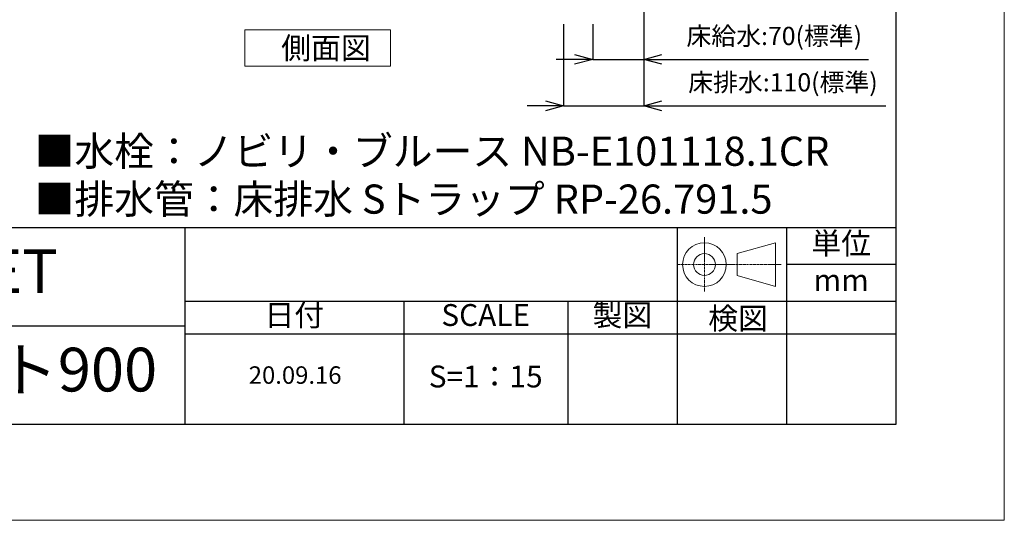
# Model space of a CAD drawing. Units: millimetres. Extents: x -182 to 4285, y -731 to 3480.
# Drawn here: x 2934 to 4285, y 197 to 884 of the extents above; entities that cross this region are included whole.
import ezdxf
from ezdxf.enums import TextEntityAlignment as Align

# ---------------------------------------------------------------- set-up
doc = ezdxf.new("R2010")
doc.units = ezdxf.units.MM
doc.linetypes.add('CENTER1', pattern=[10, 6.25, -1.25, 1.25, -1.25])
doc.layers.get('0').update_dxf_attribs({"lineweight": 9})
doc.layers.get('Defpoints').update_dxf_attribs({"lineweight": 9})
for name, color, linetype, lineweight in [('_0-0_', 7, 'Continuous', 9), ('中心線', 1, 'CENTER1', 18), ('図面枠', 6, 'Continuous', 25), ('寸法', 3, 'Continuous', 9), ('文字', 4, 'Continuous', 15)]:
    doc.layers.add(name, color=color, linetype=linetype, lineweight=lineweight)
doc.styles.add('japanese', font='romans.shx', dxfattribs={"bigfont": 'bigfont.shx'})
doc.dimstyles.new('KIHON', dxfattribs={"dimscale": 10, "dimtxt": 2.5, "dimasz": 2.5, "dimexe": 0, "dimexo": 2, "dimgap": 1, "dimtad": 1, "dimdec": 0, "dimdsep": 46, "dimtxsty": 'japanese', "dimblk": 'OPEN30', "dimcen": 2.5, "dimadec": 0, "dimazin": 0, "dimtfac": 1, "dimtdec": 0, "dimtmove": 0, "dimatfit": 0, "dimfxl": 1, "dimarcsym": 0})

# ---------------------------------------------------------------- blocks, each defined once
blk = doc.blocks.new('_Open30')
at = {"color": 0, "linetype": 'ByBlock', "lineweight": -2}
for p, q in [((-1, 0.268), (0, 0)), ((0, 0), (-1, -0.268)), ((0, 0), (-1, 0))]:
    blk.add_line(p, q, dxfattribs=at)
blk = doc.blocks.new('*D260')
at = {"layer": 'Defpoints', "color": 0, "ltscale": 0.1}
for p in [(3790.3, 998.3), (3720.3, 898.3), (3790.3, 829.8)]:
    blk.add_point(p, dxfattribs=at)
at = {"layer": '寸法', "color": 0, "lineweight": -2, "ltscale": 0.1}
for p, q in [((3790.3, 978.3), (3790.3, 829.8)), ((3720.3, 878.3), (3720.3, 829.8)), ((3695.3, 829.8), (3670.3, 829.8)), ((3720.3, 829.8), (3790.3, 829.8)), ((3815.3, 829.8), (4098.4, 829.8))]:
    blk.add_line(p, q, dxfattribs=at)
at = {"layer": '寸法', "color": 0, "lineweight": -2, "ltscale": 0.1, "xscale": 25, "yscale": 25, "zscale": 25}
blk.add_blockref('_Open30', (3720.3, 829.8), dxfattribs=at)
at = {"layer": '寸法', "color": 0, "lineweight": -2, "ltscale": 0.1, "xscale": 25, "yscale": 25, "zscale": 25, "rotation": 180}
blk.add_blockref('_Open30', (3790.3, 829.8), dxfattribs=at)
at = {"layer": '寸法', "color": 0, "ltscale": 0.1, "insert": (3969.3, 858.8), "char_height": 25, "attachment_point": 5, "style": 'japanese'}
blk.add_mtext('床給水:70(標準)', dxfattribs=at)
blk = doc.blocks.new('*D261')
at = {"layer": 'Defpoints', "color": 0, "ltscale": 0.1}
for p in [(3790.3, 998.3), (3680.3, 898.3), (3680.3, 766.2)]:
    blk.add_point(p, dxfattribs=at)
at = {"layer": '寸法', "color": 0, "lineweight": -2, "ltscale": 0.1}
for p, q in [((3790.3, 978.3), (3790.3, 766.2)), ((3680.3, 878.3), (3680.3, 766.2)), ((3655.3, 766.2), (3630.3, 766.2)), ((3680.3, 766.2), (3790.3, 766.2)), ((3815.3, 766.2), (4122.2, 766.2))]:
    blk.add_line(p, q, dxfattribs=at)
at = {"layer": '寸法', "color": 0, "lineweight": -2, "ltscale": 0.1, "xscale": 25, "yscale": 25, "zscale": 25}
blk.add_blockref('_Open30', (3680.3, 766.2), dxfattribs=at)
at = {"layer": '寸法', "color": 0, "lineweight": -2, "ltscale": 0.1, "xscale": 25, "yscale": 25, "zscale": 25, "rotation": 180}
blk.add_blockref('_Open30', (3790.3, 766.2), dxfattribs=at)
at = {"layer": '寸法', "color": 0, "ltscale": 0.1, "insert": (3981.2, 795.2), "char_height": 25, "attachment_point": 5, "style": 'japanese'}
blk.add_mtext('床排水:110(標準)', dxfattribs=at)

msp = doc.modelspace()

# ---------------------------------------------------------------- linework, layer by layer
at = {"layer": '_0-0_'}
for p, q in [((3918.53, 563.23), (3971.03, 578.23)), ((3971.03, 578.23), (3971.03, 518.23)), ((3918.53, 563.23), (3918.53, 533.23)), ((3918.53, 533.23), (3971.03, 518.23))]:
    msp.add_line(p, q, dxfattribs=at)
for radius in [30, 15]:
    msp.add_circle((3873.53, 548.23), radius, dxfattribs=at)
at = {"layer": 'Defpoints'}
msp.add_lwpolyline([(4284.79, 197.2), (-170.21, 197.2), (-170.21, 3347.2), (4284.79, 3347.2)], close=True, dxfattribs=at)
at = {"layer": '中心線', "ltscale": 0.5}
for p, q in [((3873.53, 585.73), (3873.53, 510.73)), ((3836.03, 548.23), (3978.53, 548.23))]:
    msp.add_line(p, q, dxfattribs=at)
at = {"layer": '図面枠'}
for p, q in [((4136.03, 3215.55), (4136.03, 328.85)), ((4136.03, 598.85), (1249.33, 598.85)), ((3161.03, 598.85), (3161.03, 328.85)), ((3836.03, 598.85), (3836.03, 328.85)), ((3986.03, 598.85), (3986.03, 328.85)), ((4136.03, 548.23), (3986.03, 548.23)), ((4136.03, 497.6), (3161.03, 497.6)), ((3461.03, 497.6), (3461.03, 328.85)), ((3686.03, 497.6), (3686.03, 328.85)), ((3161.03, 463.85), (2149.33, 463.85)), ((4136.03, 452.6), (3161.03, 452.6)), ((4136.03, 328.85), (-21.45, 328.85))]:
    msp.add_line(p, q, dxfattribs=at)
at = {"layer": '文字'}
for p, q in [((3443.04, 870.45), (3243.04, 870.45)), ((3243.04, 870.45), (3243.04, 820.45)), ((3443.04, 820.45), (3443.04, 870.45)), ((3243.04, 820.45), (3443.04, 820.45))]:
    msp.add_line(p, q, dxfattribs=at)

# ---------------------------------------------------------------- texts
at = {"layer": '文字', "style": 'japanese'}
for s, height, p in [('側面図', 30, (3293.04, 830.45)), ('■水栓：ノビリ・ブルース NB-E101118.1CR', 40, (2954.86, 683.86)), ('■排水管：床排水 Sトラップ RP-26.791.5', 40, (2954.86, 618.12)), ('検図', 30, (3878.64, 459.32))]:
    msp.add_text(s, height=height, dxfattribs=at).set_placement(p)
for s, height, p in [('単位', 30, (4061.03, 573.54)), ('RB-118.90.色-SET', 60, (2655.18, 531.35)), ('mm', 30, (4061.03, 522.92)), ('日付', 30, (3311.03, 475.1)), ('SCALE', 30, (3573.53, 475.1)), ('製図', 30, (3761.03, 475.1)), ('モビリスタ フロート900', 60, (2677.29, 396.35)), ('20.09.16', 24, (3312.17, 393.47)), ('S=1：15', 30, (3573.53, 390.73))]:
    msp.add_text(s, height=height, dxfattribs=at).set_placement(p, align=Align.MIDDLE)

# ---------------------------------------------------------------- dimensions: what is measured, and where the dimension line sits
at = {"layer": '寸法', "ltscale": 0.1}
dim = msp.add_linear_dim(base=(3680.28, 766.17), p1=(3790.28, 998.34), p2=(3680.28, 898.34), text='床排水:<>(標準)', dimstyle='KIHON', dxfattribs=at)
dim.commit()
dim.dimension.update_dxf_attribs({"geometry": '*D261', "text_midpoint": (3981.24, 766.17), "dimtype": 160})
dim = msp.add_linear_dim(base=(3790.28, 829.76), p1=(3720.28, 898.34), p2=(3790.28, 998.34), text='床給水:<>(標準)', dimstyle='KIHON', dxfattribs=at)
dim.commit()
dim.dimension.update_dxf_attribs({"geometry": '*D260', "text_midpoint": (3969.33, 858.81)})

doc.saveas('drawing.dxf')
